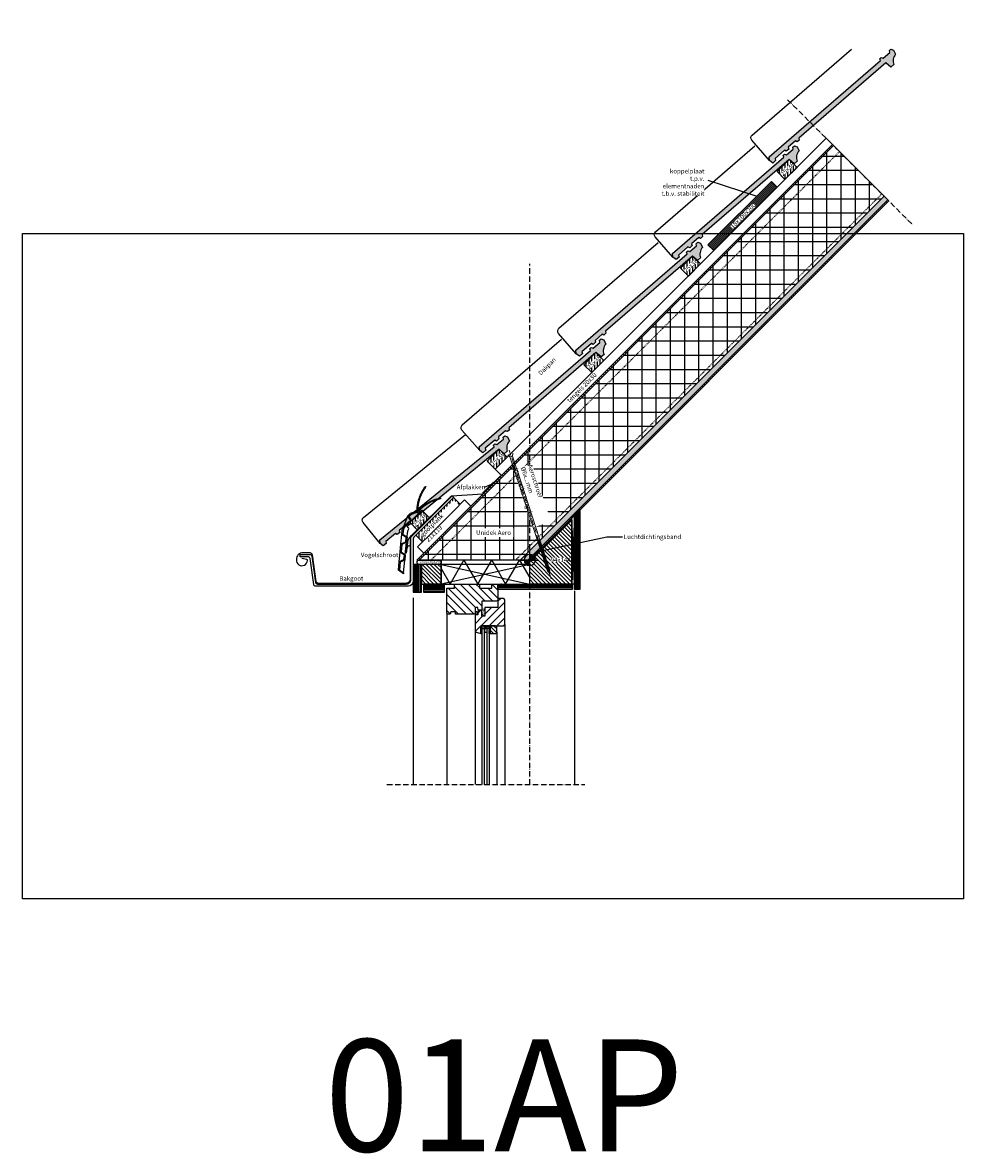
# Model space of a CAD drawing. Units: millimetres. Extents: x -78491 to 716998, y -91010 to 40334.
# Drawn here: x -27877 to -25777, y -18845 to -16321 of the extents above; entities that cross this region are included whole.
import ezdxf

# ---------------------------------------------------------------- set-up
doc = ezdxf.new("R2010")
doc.units = ezdxf.units.MM
for name, pattern in [('DASHEDX2', [1.5, 1, -0.5]), ('UniHartlijn', [18, 12, -3, 0, -3]), ('UniStreepjeslijn', [3, 1.5, -1.5])]:
    doc.linetypes.add(name, pattern=pattern)
for name, color, linetype in [('03-Legplan-LIN', 3, 'Continuous'), ('05-Onderlegger', 21, 'Continuous'), ('11-Detail-DIM', 5, 'Continuous'), ('12-Detail-HAT', 6, 'Continuous'), ('13-Detail-LIN', 104, 'Continuous'), ('14-Detail-TXT', 7, 'Continuous'), ('Uni-Detail-LIN13', 6, 'Continuous')]:
    doc.layers.add(name, color=color, linetype=linetype)
doc.layers.add('Invisible', color=7, linetype='Continuous', plot=False)
doc.styles.add('StandaardTekst', font='swissl.ttf')

# ---------------------------------------------------------------- blocks, each defined once
blk = doc.blocks.new('Panlat25x38')
at = {"layer": '12-Detail-HAT'}
h = blk.add_hatch(dxfattribs=at)
h.set_pattern_fill('UNIHOUT1', color=256, scale=0.5, angle=45, style=0, pattern_type=2)
h.set_pattern_definition([(90, (0, 0), (-6.25, 1e-15), [])])
h.paths.add_polyline_path([(0, 0), (-26.9, -26.9), (-44.5, -9.2), (-17.7, 17.7)])
at = {"layer": '03-Legplan-LIN'}
blk.add_lwpolyline([(0, 0), (-26.9, -26.9), (-44.5, -9.2), (-17.7, 17.7), (0, 0)], dxfattribs=at)
at = {"layer": '14-Detail-TXT', "insert": (-38.2, -13.4), "char_height": 10, "attachment_point": 1, "rotation": 45, "style": 'StandaardTekst', "bg_fill": 3, "box_fill_scale": 1, "bg_fill_color": 256, "bg_fill_transparency": 0}
blk.add_mtext_dynamic_manual_height_columns('25x38', width=35.057, gutter_width=50, heights=[0], dxfattribs=at)
blk = doc.blocks.new('NOVH000B')
at = {"layer": '05-Onderlegger'}
h = blk.add_hatch(color=9, dxfattribs=at)
edge = h.paths.add_edge_path()
edge.add_line((-1.2, -68.2), (-3.5, -72))
edge.add_line((-3.5, -72), (-12.2, -71.5))
edge.add_line((-12.2, -71.5), (-13.5, -62.9))
edge.add_line((-13.5, -62.9), (-8.5, -56.2))
edge.add_line((-8.5, -56.2), (319.6, -77))
edge.add_line((319.6, -77), (321.1, -73.1))
edge.add_line((321.1, -73.1), (325.2, -73.3))
edge.add_line((325.2, -73.3), (327.4, -77.5))
edge.add_line((327.4, -77.5), (347, -78.7))
edge.add_line((347, -78.7), (349.6, -74.9))
edge.add_line((349.6, -74.9), (354.4, -75.2))
edge.add_line((354.4, -75.2), (357.1, -81))
edge.add_line((357.1, -81), (353.7, -90.7))
edge.add_arc((355.2, -112.7), 22.1, 93.8866, 157.8385)
edge.add_line((334.7, -104.4), (325.9, -103.8))
edge.add_line((325.9, -103.8), (324.5, -88.8))
edge.add_line((324.5, -88.8), (68.4, -72.6))
edge.add_line((68.4, -72.6), (66, -76.4))
edge.add_line((66, -76.4), (60, -76.1))
edge.add_line((60, -76.1), (58.5, -71.9))
edge.add_line((58.5, -71.9), (37.4, -70.6))
edge.add_line((37.4, -70.6), (35.4, -74.5))
edge.add_line((35.4, -74.5), (28, -74))
edge.add_line((28, -74), (26.7, -69.9))
edge.add_line((26.7, -69.9), (-1.2, -68.2))
at = {"layer": '05-Onderlegger', "linetype": 'Continuous', "lineweight": 25}
blk.add_lwpolyline([(-13.5, -62.9), (-9.7, -2.5, -0.414214), (-1.2, 5), (291.2, -13.6)], format="xyb", dxfattribs=at)
blk.add_lwpolyline([(-1.2, -68.2), (-3.5, -72), (-12.2, -71.5), (-13.5, -62.9), (-8.5, -56.2), (319.6, -77), (321.1, -73.1), (325.2, -73.3), (327.4, -77.5), (347, -78.7), (349.6, -74.9), (354.4, -75.2), (357.1, -81), (353.7, -90.7, 0.286518), (334.7, -104.4), (325.9, -103.8), (324.5, -88.8), (68.4, -72.6), (66, -76.4), (60, -76.1), (58.5, -71.9), (37.4, -70.6), (35.4, -74.5), (28, -74), (26.7, -69.9), (-1.2, -68.2)], format="xyb", close=True, dxfattribs=at)
blk = doc.blocks.new('Centreerpunt')
at = {"layer": '11-Detail-DIM'}
for points in [[(0, 0), (0, 50, 0.414214), (-50, 0)], [(0, -50, 0.414214), (50, 0), (0, 0)]]:
    blk.add_hatch(color=7, dxfattribs=at).paths.add_polyline_path(points)
at = {"layer": '11-Detail-DIM', "color": 7, "lineweight": 25}
for p, q in [((75, 0), (-75, 0)), ((0, -75), (0, 75))]:
    blk.add_line(p, q, dxfattribs=at)
blk.add_circle((0, 0), 50, dxfattribs=at)
blk = doc.blocks.new('vogelschroot45gr')
at = {"layer": '05-Onderlegger', "linetype": 'DASHEDX2'}
blk.add_lwpolyline([(-3.1, 15.2, 0.161236), (-15.7, 71.1, 1.000124), (-17.5, 70.3, -0.162942), (-5.1, 15.6, -0.162942)], format="xyb", dxfattribs=at)
at = {"layer": '05-Onderlegger'}
for points in [[(-4.5, 15.8, 0.161236), (-51.2, 49, 1.000124), (-52, 47.2, -0.162942), (-6.2, 14.7, -0.162942)], [(5.8, -6.2), (-5.8, 6.2, -0.244698), (-6.5, 8.8), (-5.5, 13.8)], [(7.2, -4.8), (5.8, -6.2), (18.5, -19.7, -0.192638), (23.5, -32.5)], [(25.5, -31.4, 0.201937), (20.6, -19.1), (8.6, -6.3, 1)], [(13.5, -34.5, 0.069864), (11.6, -27.7, -0.335974), (12.2, -24.2), (15.9, -20.7, 0.455118), (15.7, -16.8, 0.404206)], [(23.5, -32.5), (23.5, -38.9), (13.5, -44.7), (13.5, -56.4), (23.5, -62.2), (23.5, -78.9), (13.5, -84.7), (13.5, -96.4), (23.5, -102.2), (23.5, -118.9), (13.5, -124.7), (13.5, -127), (25.5, -120.1), (25.5, -101.1), (15.5, -95.3), (15.5, -85.8), (25.5, -80.1), (25.5, -61.1), (15.5, -55.3), (15.5, -45.8), (25.5, -40.1), (25.5, -31.4, 0.244698)], [(13.5, -44.7), (13.5, -34.5, 0.173107)]]:
    blk.add_lwpolyline(points, format="xyb", dxfattribs=at)
blk.add_lwpolyline([(15.9, 0.6, -1), (14.5, 2), (10.5, 6.4), (-5.5, 13.8), (-5.1, 15.6), (-4.1, 15.3), (11.7, 8), (17.4, 1.9)], format="xyb", close=True, dxfattribs=at)
for points in [[(8, -4.1), (13.8, 1.4)], [(17.4, 1.9), (24.9, -26.9)], [(9.3, -5.6), (15.2, -0.1)], [(25.5, -61.1), (25.5, -40.1)], [(13.5, -84.7), (13.5, -56.4)], [(13.5, -124.7), (13.5, -96.4)], [(25.5, -101.1), (25.5, -80.1)]]:
    blk.add_lwpolyline(points, dxfattribs=at)
blk = doc.blocks.new('Bakgoot44')
at = {"layer": '05-Onderlegger'}
blk.add_lwpolyline([(89, 89), (0, 0, 0.198912), (-1.5, -3.5), (-1.5, -99.4, -0.317097), (-11.5, -109.4), (-218.5, -109.4, -0.347295), (-223.3, -105.6), (-231.5, -47.2, 0.347295), (-236.4, -43.4), (-253.5, -43.4), (-253.5, -38.4), (-232.4, -38.4, -0.347295), (-227.5, -42.2), (-219.4, -100.6, 0.347295), (-214.5, -104.4), (-16.5, -104.4, 0.414214), (-6.5, -94.4), (-6.5, -1.5, -0.198912), (-5, 2.1), (85.5, 92.5)], format="xyb", close=True, dxfattribs=at)
for points in [[(-8, -19.7), (-8, -92.9, -0.414214), (-18, -102.9), (-212.6, -102.9, -0.372066), (-217.6, -98.6), (-226.3, -39.2, 0.372066), (-231.3, -34.9), (-246.4, -34.9)], [(-14.6, -23.4), (-11.7, -18.6, -0.644037), (-8, -19.7)], [(-246.4, -34.9, 0.47531), (-262, -49.9, 1.001964), (-237, -51.8, 0.351925), (-238.7, -49.5), (-249.7, -47.3)]]:
    blk.add_lwpolyline(points, format="xyb", dxfattribs=at)
blk.add_lwpolyline([(-6.5, -41.5), (-6.5, -5.2), (-8, -5.2), (-8, -41.5)], close=True, dxfattribs=at)
blk = doc.blocks.new('Aeroschroef 280')
at = {"layer": '13-Detail-LIN', "linetype": 'UniHartlijn', "lineweight": 13}
blk.add_line((-8.5, 0), (293.1, 0), dxfattribs=at)
at = {"layer": '13-Detail-LIN', "lineweight": 13}
for p, q in [((6, 3), (0, 5.8)), ((6, -3), (0, -5.8))]:
    blk.add_line(p, q, dxfattribs=at)
for points in [[(205, -3), (205, 3), (6, 3), (6, -3)], [(205, 2.5), (205, -2.5), (205.7, -2.5), (207.6, 2.5)], [(205.7, -2.5), (206.1, -3), (206.8, -2.5), (208.7, 2.5), (208.3, 3), (207.6, 2.5)], [(206.8, -2.5), (208.2, -2.5), (210.1, 2.5), (208.7, 2.5)], [(208.2, -2.5), (208.6, -3), (209.3, -2.5), (211.2, 2.5), (210.8, 3), (210.1, 2.5)], [(209.3, -2.5), (210.7, -2.5), (212.6, 2.5), (211.2, 2.5)], [(210.7, -2.5), (211.1, -3), (211.8, -2.5), (213.7, 2.5), (213.3, 3), (212.6, 2.5)], [(211.8, -2.5), (213.2, -2.5), (215.1, 2.5), (213.7, 2.5)], [(213.2, -2.5), (213.6, -3), (214.3, -2.5), (216.2, 2.5), (215.8, 3), (215.1, 2.5)], [(214.3, -2.5), (215.7, -2.5), (217.6, 2.5), (216.2, 2.5)], [(215.7, -2.5), (216.1, -3), (216.8, -2.5), (218.7, 2.5), (218.3, 3), (217.6, 2.5)], [(216.8, -2.5), (218.2, -2.5), (220.1, 2.5), (218.7, 2.5)], [(218.2, -2.5), (218.6, -3), (219.3, -2.5), (221.2, 2.5), (220.8, 3), (220.1, 2.5)], [(219.3, -2.5), (220.7, -2.5), (222.6, 2.5), (221.2, 2.5)], [(220.7, -2.5), (221.1, -3), (221.8, -2.5), (223.7, 2.5), (223.3, 3), (222.6, 2.5)], [(221.8, -2.5), (223.2, -2.5), (225.1, 2.5), (223.7, 2.5)], [(223.2, -2.5), (223.6, -3), (224.3, -2.5), (226.2, 2.5), (225.8, 3), (225.1, 2.5)], [(224.3, -2.5), (225.7, -2.5), (227.6, 2.5), (226.2, 2.5)], [(225.7, -2.5), (226.1, -3), (226.8, -2.5), (228.7, 2.5), (228.3, 3), (227.6, 2.5)], [(226.8, -2.5), (228.2, -2.5), (230.1, 2.5), (228.7, 2.5)], [(228.2, -2.5), (228.6, -3), (229.3, -2.5), (231.2, 2.5), (230.8, 3), (230.1, 2.5)], [(229.3, -2.5), (230.7, -2.5), (232.6, 2.5), (231.2, 2.5)], [(230.7, -2.5), (231.1, -3), (231.8, -2.5), (233.7, 2.5), (233.3, 3), (232.6, 2.5)], [(231.8, -2.5), (233.2, -2.5), (235.1, 2.5), (233.7, 2.5)], [(233.2, -2.5), (233.6, -3), (234.3, -2.5), (236.2, 2.5), (235.8, 3), (235.1, 2.5)], [(234.3, -2.5), (235.7, -2.5), (237.6, 2.5), (236.2, 2.5)], [(235.7, -2.5), (236.1, -3), (236.8, -2.5), (238.7, 2.5), (238.3, 3), (237.6, 2.5)], [(236.8, -2.5), (238.2, -2.5), (240.1, 2.5), (238.7, 2.5)], [(238.2, -2.5), (238.6, -3), (239.3, -2.5), (241.2, 2.5), (240.8, 3), (240.1, 2.5)], [(239.3, -2.5), (240.7, -2.5), (242.6, 2.5), (241.2, 2.5)], [(240.7, -2.5), (241.1, -3), (241.8, -2.5), (243.7, 2.5), (243.3, 3), (242.6, 2.5)], [(241.8, -2.5), (243.2, -2.5), (245.1, 2.5), (243.7, 2.5)], [(243.2, -2.5), (243.6, -3), (244.3, -2.5), (246.2, 2.5), (245.8, 3), (245.1, 2.5)], [(244.3, -2.5), (245.7, -2.5), (247.6, 2.5), (246.2, 2.5)], [(245.7, -2.5), (246.1, -3), (246.8, -2.5), (248.7, 2.5), (248.3, 3), (247.6, 2.5)], [(246.8, -2.5), (248.2, -2.5), (250.1, 2.5), (248.7, 2.5)], [(248.2, -2.5), (248.6, -3), (249.3, -2.5), (251.2, 2.5), (250.8, 3), (250.1, 2.5)], [(249.3, -2.5), (250.7, -2.5), (252.6, 2.5), (251.2, 2.5)], [(250.7, -2.5), (251.1, -3), (251.8, -2.5), (253.7, 2.5), (253.3, 3), (252.6, 2.5)], [(251.8, -2.5), (253.2, -2.5), (255.1, 2.5), (253.7, 2.5)], [(253.2, -2.5), (253.6, -3), (254.3, -2.5), (256.2, 2.5), (255.8, 3), (255.1, 2.5)], [(254.3, -2.5), (255.7, -2.5), (257.6, 2.5), (256.2, 2.5)], [(255.7, -2.5), (256.1, -3), (256.8, -2.5), (258.7, 2.5), (258.3, 3), (257.6, 2.5)], [(256.8, -2.5), (258.2, -2.5), (260.1, 2.5), (258.7, 2.5)], [(258.2, -2.5), (258.6, -3), (259.3, -2.5), (261.2, 2.5), (260.8, 3), (260.1, 2.5)], [(259.3, -2.5), (260.7, -2.5), (262.6, 2.5), (261.2, 2.5)], [(260.7, -2.5), (261.1, -3), (261.8, -2.5), (263.7, 2.5), (263.3, 3), (262.6, 2.5)], [(261.8, -2.5), (263.2, -2.5), (265.1, 2.5), (263.7, 2.5)], [(263.2, -2.5), (263.6, -3), (264.3, -2.5), (266.2, 2.5), (265.8, 3), (265.1, 2.5)], [(264.3, -2.5), (265.7, -2.5), (267.6, 2.5), (266.2, 2.5)], [(265.7, -2.5), (266.1, -3), (266.8, -2.5), (268.7, 2.5), (268.3, 3), (267.6, 2.5)], [(266.8, -2.5), (268.2, -2.5), (270.1, 2.5), (268.7, 2.5)], [(268.2, -2.5), (268.6, -3), (269.3, -2.5), (271.2, 2.5), (270.8, 3), (270.1, 2.5)], [(269.3, -2.5), (270.7, -2.5), (272.6, 2.5), (271.2, 2.5)], [(270.7, -2.5), (271.1, -3), (271.8, -2.5), (273.7, 2.5), (273.3, 3), (272.6, 2.5)], [(271.8, -2.5), (273.2, -2.5), (275, 2.3), (273.7, 2.5)], [(273.2, -2.5), (273.6, -3), (274.3, -2.5), (275.9, 1.9), (275.6, 2.6), (275, 2.3)], [(274.3, -2.5), (275.9, -1.9), (277.2, 1.3), (275.9, 1.9)], [(275.9, -1.9), (276.3, -2.3), (277.2, -1.3), (278.1, 0.9), (277.8, 1.6), (277.2, 1.3)], [(277.2, -1.3), (280, 0), (280, 0), (278.1, 0.9)]]:
    blk.add_lwpolyline(points, close=True, dxfattribs=at)
for points in [[(206.8, -2.5), (207.6, 2.5)], [(209.3, -2.5), (210.1, 2.5)], [(211.8, -2.5), (212.6, 2.5)], [(214.3, -2.5), (215.1, 2.5)], [(216.8, -2.5), (217.6, 2.5)], [(219.3, -2.5), (220.1, 2.5)], [(221.8, -2.5), (222.6, 2.5)], [(224.3, -2.5), (225.1, 2.5)], [(226.8, -2.5), (227.6, 2.5)], [(229.3, -2.5), (230.1, 2.5)], [(231.8, -2.5), (232.6, 2.5)], [(234.3, -2.5), (235.1, 2.5)], [(236.8, -2.5), (237.6, 2.5)], [(239.3, -2.5), (240.1, 2.5)], [(241.8, -2.5), (242.6, 2.5)], [(244.3, -2.5), (245.1, 2.5)], [(246.8, -2.5), (247.6, 2.5)], [(249.3, -2.5), (250.1, 2.5)], [(251.8, -2.5), (252.6, 2.5)], [(254.3, -2.5), (255.1, 2.5)], [(256.8, -2.5), (257.6, 2.5)], [(259.3, -2.5), (260.1, 2.5)], [(261.8, -2.5), (262.6, 2.5)], [(264.3, -2.5), (265.1, 2.5)], [(266.8, -2.5), (267.6, 2.5)], [(269.3, -2.5), (270.1, 2.5)], [(271.8, -2.5), (272.6, 2.5)], [(274.3, -2.5), (275, 2.3)], [(277.2, -1.3), (277.2, 1.3)]]:
    blk.add_lwpolyline(points, dxfattribs=at)

msp = doc.modelspace()

# ---------------------------------------------------------------- hatches: boundary and pattern name
at = {"layer": '05-Onderlegger'}
h = msp.add_hatch(dxfattribs=at)
h.set_pattern_fill('UNIHOUT3', color=256, scale=0.5, angle=-90, style=0, pattern_type=2)
h.set_pattern_definition([(270, (71810.8424, -38089.754), (3.125, -1e-15), [])])
h.paths.add_polyline_path([(-26986.916, -17592.564), (-26986.916, -17530.562), (-27004.916, -17530.562), (-27004.916, -17592.564)])
h = msp.add_hatch(dxfattribs=at)
h.set_pattern_fill('UNIHOUT1', color=256, scale=0.5, angle=90, style=0, pattern_type=2)
h.set_pattern_definition([(135, (-26986.916, -17599.562), (-4.4194, -4.4194), [])])
h.paths.add_polyline_path([(-26986.916, -17574.562), (-26942.916, -17574.562), (-26942.916, -17530.562), (-26986.916, -17530.562)])
h = msp.add_hatch(dxfattribs=at)
h.set_pattern_fill('UNIHOUT3', color=256, scale=0.5, style=0, pattern_type=2)
h.set_pattern_definition([(360, (-6420.724, 81223.1944), (8e-16, 3.125), [])])
h.paths.add_polyline_path([(-26934.916, -17574.556), (-26981.916, -17574.564), (-26981.916, -17592.564), (-26934.916, -17592.556)])
h = msp.add_hatch(dxfattribs=at)
h.set_pattern_fill('UNIHOUT1', color=256, style=0, pattern_type=2)
h.set_pattern_definition([(315, (-22791.157, -21383.34), (-8.838835, -8.838835), [])])
edge = h.paths.add_edge_path()
edge.add_line((-26920.916, -17636.57), (-26922.916, -17641.57))
edge.add_line((-26922.916, -17641.57), (-26926.916, -17641.57))
edge.add_arc((-26926.916, -17638.57), 3, 180, 270, ccw=False)
edge.add_line((-26929.916, -17638.57), (-26929.916, -17583.57))
edge.add_line((-26929.916, -17583.57), (-26912.916, -17583.57))
edge.add_line((-26912.916, -17583.57), (-26912.916, -17574.57))
edge.add_line((-26912.916, -17574.57), (-26857.35, -17574.57))
edge.add_line((-26857.35, -17574.57), (-26857.35, -17583.57))
edge.add_line((-26857.35, -17583.57), (-26829.916, -17583.57))
edge.add_line((-26829.916, -17583.57), (-26829.916, -17574.57))
edge.add_line((-26829.916, -17574.57), (-26815.916, -17574.57))
edge.add_line((-26815.916, -17574.57), (-26815.916, -17609.57))
edge.add_arc((-26818.916, -17609.57), 3, -90, 0, ccw=False)
edge.add_line((-26818.916, -17612.57), (-26851.916, -17612.57))
edge.add_line((-26851.916, -17612.57), (-26851.916, -17632.57))
edge.add_line((-26851.916, -17632.57), (-26859.793, -17632.57))
edge.add_line((-26859.793, -17632.57), (-26860.531, -17626.57))
edge.add_line((-26860.531, -17626.57), (-26866.916, -17626.57))
edge.add_line((-26866.916, -17626.57), (-26866.916, -17638.57))
edge.add_arc((-26869.916, -17638.57), 3, -90, 0, ccw=False)
edge.add_line((-26869.916, -17641.57), (-26910.916, -17641.57))
edge.add_line((-26910.916, -17641.57), (-26910.916, -17636.57))
edge.add_line((-26910.916, -17636.57), (-26920.916, -17636.57))
h = msp.add_hatch(dxfattribs=at)
h.set_pattern_fill('_USER', color=256, scale=3, angle=180, style=0, pattern_type=0)
h.set_pattern_definition([(180, (-26555.1945, -17543.5703), (-4e-16, -3), [])])
h.paths.add_polyline_path([(-26649.916, -17574.57), (-26649.916, -17586.57), (-26815.916, -17586.57), (-26815.916, -17574.57)])
h = msp.add_hatch(dxfattribs=at)
h.set_pattern_fill('UNIHOUT1', color=256, angle=90, style=0, pattern_type=2)
h.set_pattern_definition([(225, (-22791.157, -21383.34), (-8.838835, 8.838835), [])])
edge = h.paths.add_edge_path()
edge.add_line((-26815.916, -17626.57), (-26845.416, -17626.57))
edge.add_line((-26845.416, -17626.57), (-26845.416, -17646.57))
edge.add_line((-26845.416, -17646.57), (-26851.916, -17646.57))
edge.add_line((-26851.916, -17646.57), (-26851.916, -17634.57))
edge.add_line((-26851.916, -17634.57), (-26859.916, -17635.57))
edge.add_line((-26859.916, -17635.57), (-26860.531, -17643.57))
edge.add_line((-26860.531, -17643.57), (-26862.531, -17643.57))
edge.add_line((-26862.531, -17643.57), (-26862.531, -17635.897))
edge.add_line((-26862.531, -17635.897), (-26866.916, -17636.445))
edge.add_line((-26866.916, -17636.445), (-26866.916, -17679.184))
edge.add_arc((-26863.916, -17679.184), 3, 180, 257.005383)
edge.add_line((-26864.591, -17682.107), (-26853.916, -17684.57))
edge.add_line((-26853.916, -17684.57), (-26853.916, -17667.57))
edge.add_line((-26853.916, -17667.57), (-26803.916, -17667.57))
edge.add_arc((-26803.916, -17664.57), 3, 270, 360)
edge.add_line((-26800.916, -17664.57), (-26800.916, -17609.57))
edge.add_arc((-26803.916, -17609.57), 3, 0, 90)
edge.add_line((-26803.916, -17606.57), (-26815.916, -17606.57))
edge.add_line((-26815.916, -17606.57), (-26815.916, -17626.57))
h = msp.add_hatch(dxfattribs=at)
h.set_pattern_fill('UNIHOUT1', color=256, scale=0.5, style=0, pattern_type=2)
h.set_pattern_definition([(315, (-37263.324, -19100.3543), (-4.4194174, -4.4194174), [])])
edge = h.paths.add_edge_path()
edge.add_line((-26833.616, -17684.57), (-26821.616, -17684.57))
edge.add_arc((-26821.616, -17681.57), 3, 270, 360)
edge.add_line((-26818.616, -17681.57), (-26818.616, -17670.57))
edge.add_arc((-26821.616, -17670.57), 3, 0, 90)
edge.add_line((-26821.616, -17667.57), (-26833.616, -17667.57))
edge.add_line((-26833.616, -17667.57), (-26833.616, -17684.57))
at = {"layer": '12-Detail-HAT'}
h = msp.add_hatch(dxfattribs=at)
h.set_pattern_fill('UNIHOUT3', color=256, angle=135, style=0, pattern_type=2)
h.set_pattern_definition([(135, (-108852.945, -647.884), (-4.4194174, -4.4194174), [])])
h.paths.add_polyline_path([(-26066.988, -16595.718), (-26069.251, -16593.455), (-26996.648, -17520.839), (-26992.122, -17520.839)])
h = msp.add_hatch(dxfattribs=at)
h.set_pattern_fill('ANSI37', color=256, scale=10, angle=45, style=0)
h.set_pattern_definition([(90, (-107837.908, 367.14), (-31.75, 5e-15), []), (180, (-107837.908, 367.14), (-5e-15, -31.75), [])])
h.paths.add_polyline_path([(-26766.412, -17520.839), (-26992.122, -17520.839), (-26066.988, -16595.718), (-25954.134, -16708.572)])
h = msp.add_hatch(dxfattribs=at)
h.set_pattern_fill('AR-SAND', color=256, scale=0.1, angle=45, style=0)
h.set_pattern_definition([(82.5, (-108852.9453, -647.884), (-3.57381349, 3.3475349), [0, -3.8608, 0, -4.318, 0, -4.1275]), (52.5, (-108852.945, -647.884), (-1.8901093, 8.2473285), [0, -2.0828, 0, -3.4798, 0, -1.3335]), (12.5, (-108855.1544, -650.0933), (5.58299826, 5.60332312), [0, -1.27, 0, -4.572, 0, -5.969]), (2.5, (-108855.1544, -650.093), (3.8228111, 6.9755078), [0, -0.635, 0, -2.9972, 0, -3.429])])
h.paths.add_polyline_path([(-25945.649, -16717.057), (-25954.134, -16708.572), (-26766.412, -17520.839), (-26749.442, -17520.839)])
h = msp.add_hatch(dxfattribs=at)
h.set_pattern_fill('UNIHOUT3', color=256, angle=135, style=0, pattern_type=2)
h.set_pattern_definition([(135, (-108852.945, -647.884), (-4.4194174, -4.4194174), [])])
h.paths.add_polyline_path([(-26749.442, -17520.839), (-26744.916, -17520.839), (-25943.386, -16719.32), (-25945.649, -16717.057)])
h = msp.add_hatch(dxfattribs=at)
h.set_pattern_fill('AR-SAND', color=256, scale=0.1, angle=90, style=0)
h.set_pattern_definition([(187.5, (-25686.6623, -18076.6817), (-3.347535, 3.573813), [0, -3.8608, 0, -4.318, 0, -4.1275]), (217.5, (-25686.6623, -18076.682), (-8.24733, 1.89011), [0, -2.0828, 0, -3.4798, 0, -1.3335]), (257.5, (-25684.453, -18074.4725), (-5.603323, -5.582998), [0, -1.27, 0, -4.572, 0, -5.969]), (267.5, (-25684.453, -18074.4725), (-6.975508, -3.82281), [0, -0.635, 0, -2.9972, 0, -3.429])])
h.paths.add_polyline_path([(-26721.612, -17501.778), (-26732.219, -17512.385), (-26734.34, -17510.263), (-26723.734, -17499.657)])
h = msp.add_hatch(dxfattribs=at)
h.set_pattern_fill('AR-SAND', color=256, scale=0.069452, angle=90, style=0)
h.set_pattern_definition([(127.5, (-26343.2715, -18096.3407), (-3.399072, -0.111125), [0, -2.681402, 0, -2.998937, 0, -2.866631]), (97.5, (-26343.2715, -18096.3407), (-4.978493, 3.122029), [0, -1.446546, 0, -2.41679, 0, -0.926142]), (57.5, (-26343.2715, -18098.5105), (-0.009982, 5.493599), [0, -0.88204, 0, -3.175345, 0, -4.145589]), (47.5, (-26343.2715, -18098.5105), (-1.548288, 5.303051), [0, -0.44102, 0, -2.081615, 0, -2.381509])])
edge = h.paths.add_edge_path()
edge.add_arc((-26947.768, -17525.701), 4.862, -0.000007, 90, ccw=False)
edge.add_arc((-26947.768, -17525.701), 4.862, 270, 359.999993, ccw=False)
edge.add_line((-26947.768, -17530.562), (-26984.78, -17530.562))
edge.add_line((-26984.78, -17530.562), (-26991.666, -17530.562))
edge.add_arc((-26991.666, -17525.701), 4.862, 180, 270, ccw=False)
edge.add_arc((-26991.666, -17525.701), 4.862, 90, 180, ccw=False)
edge.add_line((-26991.666, -17520.839), (-26984.78, -17520.839))
edge.add_line((-26984.78, -17520.839), (-26947.768, -17520.839))

# ---------------------------------------------------------------- linework, layer by layer
at = {"layer": '03-Legplan-LIN', "linetype": 'UniHartlijn'}
msp.add_line((-27063.614, -18022.027), (-26622.32, -18022.027), dxfattribs=at)
at = {"layer": '03-Legplan-LIN'}
for points in [[(-26083.393, -16579.313), (-26069.251, -16593.455), (-26808.106, -17332.299), (-26822.248, -17318.157)], [(-26066.988, -16595.718), (-26069.251, -16593.455), (-26996.648, -17520.839), (-26992.122, -17520.839)], [(-26766.412, -17520.839), (-26992.122, -17520.839), (-26066.988, -16595.718), (-25954.134, -16708.572)], [(-25945.649, -16717.057), (-25954.134, -16708.572), (-26766.412, -17520.839), (-26749.442, -17520.839)], [(-26749.442, -17520.839), (-26744.916, -17520.839), (-25943.386, -16719.32), (-25945.649, -16717.057)]]:
    msp.add_lwpolyline(points, close=True, dxfattribs=at)
at = {"layer": '03-Legplan-LIN', "color": 6, "linetype": 'UniStreepjeslijn'}
for points in [[(-26965.252, -17520.839), (-26053.553, -16609.153)], [(-26776.312, -17520.839), (-25959.084, -16703.622)]]:
    msp.add_lwpolyline(points, dxfattribs=at)
at = {"layer": '05-Onderlegger'}
for p, q in [((-26644.916, -17589.857), (-26644.916, -18022.027)), ((-27004.916, -17605.427), (-27004.916, -18022.027)), ((-26850.042, -17643.479), (-26851.916, -17641.785)), ((-26846.26, -17633.384), (-26846.345, -17630.081))]:
    msp.add_line(p, q, dxfattribs=at)
at = {"layer": '05-Onderlegger', "linetype": 'UniHartlijn'}
msp.add_lwpolyline([(-26744.916, -18022.027), (-26744.916, -16860.035)], dxfattribs=at)
at = {"layer": '05-Onderlegger'}
for points in [[(-26850.497, -17371.421), (-26826.713, -17347.637), (-26823.805, -17346.539), (-26809.94, -17332.72)], [(-26744.916, -17530.562), (-26942.916, -17530.562), (-26942.916, -17574.557), (-26744.916, -17574.562), (-26744.916, -17530.562), (-26942.916, -17574.557), (-26942.916, -17530.562), (-26744.916, -17574.562)], [(-26942.907, -17539.932), (-26922.916, -17574.557), (-26891.902, -17520.839), (-26860.887, -17574.557), (-26829.873, -17520.839), (-26798.866, -17574.57), (-26767.845, -17520.839), (-26744.916, -17560.552)], [(-26929.916, -17638.57), (-26929.916, -18022.027)], [(-26800.916, -17664.57), (-26800.916, -18022.027)], [(-26866.916, -17679.184), (-26866.916, -18022.027)], [(-26845.766, -18022.027), (-26845.766, -17673.57), (-26851.766, -17673.57), (-26851.766, -18022.027)], [(-26839.766, -18022.027), (-26839.766, -17673.57), (-26835.766, -17673.57), (-26835.766, -18022.027)], [(-26818.616, -17681.57), (-26818.616, -18022.027)]]:
    msp.add_lwpolyline(points, dxfattribs=at)
for points in [[(-26986.916, -17592.564), (-26986.916, -17530.562), (-27004.916, -17530.562), (-27004.916, -17592.564)], [(-26986.916, -17574.562), (-26942.916, -17574.562), (-26942.916, -17530.562), (-26986.916, -17530.562)], [(-26942.907, -17574.557), (-26744.916, -17574.557), (-26744.916, -17520.839), (-26942.907, -17520.839)], [(-26934.916, -17574.556), (-26981.916, -17574.564), (-26981.916, -17592.564), (-26934.916, -17592.556)], [(-26649.916, -17574.57), (-26649.916, -17586.57), (-26815.916, -17586.57), (-26815.916, -17574.57)], [(-26851.766, -17673.57), (-26835.766, -17673.57), (-26835.766, -17667.57), (-26851.766, -17667.57)], [(-26851.766, -17673.57), (-26835.766, -17667.57), (-26835.766, -17673.57), (-26851.766, -17667.57)], [(-26853.916, -17678.57), (-26851.766, -17678.57), (-26851.766, -17673.57), (-26853.916, -17673.57)], [(-26853.916, -17684.57), (-26851.766, -17685.066), (-26851.766, -17678.57), (-26853.916, -17678.57)], [(-26845.766, -17682.22), (-26839.766, -17682.22), (-26839.766, -17673.57), (-26845.766, -17673.57)], [(-26835.766, -17678.57), (-26833.616, -17678.57), (-26833.616, -17673.57), (-26835.766, -17673.57)], [(-26833.616, -17684.57), (-26835.766, -17685.066), (-26835.766, -17678.57), (-26833.616, -17678.57)]]:
    msp.add_lwpolyline(points, close=True, dxfattribs=at)
for points in [[(-26920.916, -17636.57), (-26922.916, -17641.57), (-26926.916, -17641.57, -0.41421356), (-26929.916, -17638.57), (-26929.916, -17583.57), (-26912.916, -17583.57), (-26912.916, -17574.57), (-26857.35, -17574.57), (-26857.35, -17583.57), (-26829.916, -17583.57), (-26829.916, -17574.57), (-26815.916, -17574.57), (-26815.916, -17609.57, -0.41421356), (-26818.916, -17612.57), (-26851.916, -17612.57), (-26851.916, -17632.57), (-26859.793, -17632.57), (-26860.531, -17626.57), (-26866.916, -17626.57), (-26866.916, -17638.57, -0.41421356), (-26869.916, -17641.57), (-26910.916, -17641.57), (-26910.916, -17636.57)], [(-26815.916, -17626.57), (-26845.416, -17626.57), (-26845.416, -17646.57), (-26851.916, -17646.57), (-26851.916, -17634.57), (-26859.916, -17635.57), (-26860.531, -17643.57), (-26862.531, -17643.57), (-26862.531, -17635.897), (-26866.916, -17636.445), (-26866.916, -17679.184, 0.34924199), (-26864.591, -17682.107), (-26853.916, -17684.57), (-26853.916, -17667.57), (-26803.916, -17667.57, 0.41421356), (-26800.916, -17664.57), (-26800.916, -17609.57, 0.41421356), (-26803.916, -17606.57), (-26815.916, -17606.57)], [(-26833.616, -17684.57), (-26821.616, -17684.57, 0.41421356), (-26818.616, -17681.57), (-26818.616, -17670.57, 0.41421356), (-26821.616, -17667.57), (-26833.616, -17667.57)]]:
    msp.add_lwpolyline(points, format="xyb", close=True, dxfattribs=at)
at = {"layer": '05-Onderlegger', "linetype": 'UniStreepjeslijn'}
msp.add_lwpolyline([(-26808.27, -17574.57), (-26810.916, -17574.57)], dxfattribs=at)
at = {"layer": '05-Onderlegger'}
for points, const_width in [([(-26845.888, -17642.264, 0.34159605), (-26851.721, -17639.026, 1.05798321)], 0.929), ([(-26849.969, -17630.474, 0.22776915), (-26851.348, -17634.992, 1.05798321)], 0.929), ([(-26851.195, -17638.96, 0.38918716), (-26848.525, -17636.365, 0.53367208)], 0.929), ([(-26845.745, -17629.738, 0.17626216), (-26849.827, -17630.347, 1)], 0.929), ([(-26849.77, -17643.103, 0.41836739), (-26845.88, -17642.604, 0.53367208)], 0.929), ([(-26847.172, -17634.153, 0.25042132), (-26848.524, -17636.368, 0.53367208)], 0.929), ([(-26845.969, -17635.199, 0.33310723), (-26846.658, -17634.382, 1.00883387)], 0.587), ([(-26849.77, -17645.57, 0.41836739), (-26845.88, -17645.071, 0.53367208)], 0.929)]:
    msp.add_lwpolyline(points, format="xyb", dxfattribs=dict(at, const_width=const_width))
at = {"layer": '05-Onderlegger', "const_width": 0.464}
msp.add_lwpolyline([(-26851.348, -17634.76, 1), (-26851.348, -17635.224, 1)], format="xyb", close=True, dxfattribs=at)
at = {"layer": '05-Onderlegger'}
for points in [[(-26851.916, -17638.57), (-26851.794, -17638.563), (-26851.916, -17639.554), (-26851.639, -17639.495)], [(-26851.916, -17640.489), (-26851.916, -17641.785), (-26849.475, -17642.745), (-26850.042, -17643.479)], [(-26851.916, -17642.956), (-26851.916, -17644.252), (-26849.474, -17645.209), (-26850.052, -17645.942)], [(-26850.951, -17632.191), (-26850.951, -17633.166), (-26846.26, -17633.384), (-26846.719, -17634.673)], [(-26849.418, -17630.666), (-26850.026, -17629.922), (-26849.744, -17630.933), (-26850.317, -17630.161)], [(-26846.26, -17633.384), (-26846.869, -17634.249), (-26846.195, -17634.397)], [(-26845.416, -17642.604), (-26845.416, -17629.119), (-26846.345, -17642.604), (-26846.345, -17629.119)], [(-26845.416, -17645.208), (-26845.416, -17631.586), (-26846.345, -17645.071), (-26846.26, -17633.245)], [(-26845.416, -17645.201), (-26846.344, -17644.664), (-26845.534, -17645.377), (-26846.456, -17645.001)]]:
    msp.add_solid(points, dxfattribs=at)
at = {"layer": '12-Detail-HAT'}
msp.add_lwpolyline([(-26721.612, -17501.778), (-26732.219, -17512.385), (-26734.34, -17510.263), (-26723.734, -17499.657)], close=True, dxfattribs=at)
msp.add_lwpolyline([(-26947.768, -17520.839, -0.4142136), (-26942.907, -17525.701), (-26942.907, -17525.701, -0.41421352), (-26947.768, -17530.562), (-26984.78, -17530.562), (-26984.78, -17530.562), (-26991.666, -17530.562, -0.41421356), (-26996.528, -17525.701), (-26996.528, -17525.701, -0.41421356), (-26991.666, -17520.839), (-26984.78, -17520.839)], format="xyb", close=True, dxfattribs=at)
at = {"layer": '14-Detail-TXT'}
msp.add_line((-26831.1, -17352.024), (-26846.846, -17359.108), dxfattribs=at)
msp.add_lwpolyline([(-26723.529, -17501.212), (-26572.918, -17469.326), (-26538.286, -17469.326)], dxfattribs=at)

# ---------------------------------------------------------------- block references
at = {"layer": '05-Onderlegger', "lineweight": 13, "rotation": 44.50000128310543}
msp.add_blockref('NOVH000B', (-26675.437, -17006.378), dxfattribs=at)
at = {"layer": '13-Detail-LIN', "xscale": -0.25, "yscale": 0.25, "zscale": 0.25}
msp.add_blockref('Centreerpunt', (-26744.916, -17520.839), dxfattribs=at)
at = {"layer": 'Uni-Detail-LIN13', "xscale": -1, "rotation": 354.4083499205139}
msp.add_blockref('vogelschroot45gr', (-27001.078, -17426.394), dxfattribs=at)

# ---------------------------------------------------------------- texts
at = {"layer": '14-Detail-TXT', "style": 'StandaardTekst'}
msp.add_text('Dakpan', height=10, rotation=45, dxfattribs=at).set_placement((-26720.07, -17109.358))
for s, p in [('Afplakken', (-26908.083, -17362.962)), ('Luchtdichtingsband', (-26534.842, -17474.059)), ('Vogelschroot', (-27122.04, -17514.481)), ('Bakgoot', (-27170.063, -17567.163))]:
    msp.add_text(s, height=10, dxfattribs=at).set_placement(p)
at = {"layer": 'Invisible', "style": 'StandaardTekst'}
msp.add_text('01AP', height=250, dxfattribs=at).set_placement((-27203.146, -18841.028))

# ---------------------------------------------------------------- next in the draw order: block references
at = {"layer": '12-Detail-HAT'}
for p in [(-26364.042, -16859.953), (-26795.378, -17291.287)]:
    msp.add_blockref('Panlat25x38', p, dxfattribs=at)

# ---------------------------------------------------------------- next in the draw order: texts
at = {"layer": '14-Detail-TXT', "insert": (-26864.868, -17454.793), "char_height": 10, "attachment_point": 1, "style": 'StandaardTekst', "bg_fill": 3, "box_fill_scale": 1.5, "bg_fill_color": 256, "bg_fill_transparency": 0}
msp.add_mtext_dynamic_manual_height_columns('Unidek Aero', width=78.18553, gutter_width=50, heights=[0], dxfattribs=at)

# ---------------------------------------------------------------- next in the draw order: block references
at = {"layer": '05-Onderlegger', "lineweight": 13, "rotation": 44.50000128310543}
for p in [(-26459.767, -16790.714), (-26891.108, -17222.042)]:
    msp.add_blockref('NOVH000B', p, dxfattribs=at)

# ---------------------------------------------------------------- next in the draw order: block references
at = {"layer": '12-Detail-HAT'}
for p in [(-26148.371, -16644.288), (-26579.713, -17075.617)]:
    msp.add_blockref('Panlat25x38', p, dxfattribs=at)

# ---------------------------------------------------------------- next in the draw order: texts
at = {"layer": '14-Detail-TXT', "insert": (-26739.917, -17306.512), "char_height": 10, "attachment_point": 1, "rotation": 288.194311, "style": 'StandaardTekst', "bg_fill": 3, "box_fill_scale": 1, "bg_fill_color": 256, "bg_fill_transparency": 0}
msp.add_mtext_dynamic_manual_height_columns('Aeroschroef %%C6x...mm\\Pdoor elke tengel', width=135.43334, gutter_width=50, heights=[0], dxfattribs=at)

# ---------------------------------------------------------------- next in the draw order: hatches: boundary and pattern name
at = {"layer": '05-Onderlegger'}
h = msp.add_hatch(dxfattribs=at)
h.set_pattern_fill('UNIHOUT1', color=256, scale=0.5, angle=90, style=0, pattern_type=2)
h.set_pattern_definition([(135, (-26744.916, -17555.839), (-4.41942, -4.41942), [])])
h.paths.add_polyline_path([(-26744.916, -17574.562), (-26744.916, -17525.082), (-26650.916, -17431.082), (-26650.916, -17574.562)])
at = {"layer": '12-Detail-HAT'}
h = msp.add_hatch(dxfattribs=at)
h.set_pattern_fill('UNIHOUT3', color=256, scale=0.5, angle=45, style=0, pattern_type=2)
h.set_pattern_definition([(45, (-107783.4554, 421.5973), (-2.20970869, 2.20970869), [])])
h.paths.add_polyline_path([(-26347.071, -16817.527), (-26334.343, -16830.254), (-26192.919, -16688.836), (-26205.647, -16676.107)])

# ---------------------------------------------------------------- next in the draw order: linework, layer by layer
at = {"layer": '03-Legplan-LIN', "linetype": 'UniHartlijn'}
msp.add_lwpolyline([(-26169.459, -16493.244), (-25889.567, -16773.14)], dxfattribs=at)
at = {"layer": '03-Legplan-LIN'}
msp.add_lwpolyline([(-26347.071, -16817.527), (-26334.343, -16830.254), (-26192.919, -16688.836), (-26205.647, -16676.107)], close=True, dxfattribs=at)
at = {"layer": '05-Onderlegger'}
msp.add_lwpolyline([(-26744.916, -17574.562), (-26744.916, -17525.082), (-26650.916, -17431.082), (-26650.916, -17431.082), (-26650.916, -17574.562)], close=True, dxfattribs=at)

# ---------------------------------------------------------------- next in the draw order: block references
at = {"layer": '05-Onderlegger', "lineweight": 13, "rotation": 44.50000128310543}
msp.add_blockref('NOVH000B', (-26244.096, -16575.049), dxfattribs=at)
at = {"layer": '05-Onderlegger', "rotation": 288.1164675645256}
msp.add_blockref('Aeroschroef 280', (-26788.07, -17283.979), dxfattribs=at)

# ---------------------------------------------------------------- next in the draw order: texts
at = {"layer": '14-Detail-TXT', "style": 'StandaardTekst'}
msp.add_text('tengels 20x30', height=10, rotation=45, dxfattribs=at).set_placement((-26655.761, -17170.274))

# ---------------------------------------------------------------- next in the draw order: texts
at = {"layer": '14-Detail-TXT', "insert": (-26355.091, -16647.86), "char_height": 10, "attachment_point": 3, "style": 'StandaardTekst', "bg_fill": 3, "box_fill_scale": 1, "bg_fill_color": 256, "bg_fill_transparency": 0}
msp.add_mtext_dynamic_manual_height_columns('koppelplaat \\Pt.p.v. elementnaden t.b.v. stabiliteit', width=119.33579, gutter_width=50, heights=[0], dxfattribs=at)
at = {"layer": '14-Detail-TXT', "insert": (-26298.212, -16774.757), "char_height": 10, "attachment_point": 1, "rotation": 45, "style": 'StandaardTekst', "bg_fill": 3, "box_fill_scale": 1, "bg_fill_color": 256, "bg_fill_transparency": 0}
msp.add_mtext_dynamic_manual_height_columns('18x100x200', width=72.7413, gutter_width=50, heights=[0], dxfattribs=at)

# ---------------------------------------------------------------- next in the draw order: linework, layer by layer
at = {"layer": '13-Detail-LIN', "elevation": 8529.988}
msp.add_lwpolyline([(-26347.713, -16672.61), (-26238.349, -16708.808)], dxfattribs=at)
at = {"layer": 'Invisible'}
msp.add_lwpolyline([(-27876.993, -16792.1), (-25776.993, -16792.1), (-25776.993, -18277.1), (-27876.993, -18277.1)], close=True, dxfattribs=at)

# ---------------------------------------------------------------- next in the draw order: block references
at = {"layer": '12-Detail-HAT'}
msp.add_blockref('Panlat25x38', (-26968.303, -17427.445), dxfattribs=at)

# ---------------------------------------------------------------- next in the draw order: texts
at = {"layer": '14-Detail-TXT', "insert": (-26698.43, -17515.663), "char_height": 10, "attachment_point": 1, "style": 'StandaardTekst', "bg_fill": 3, "box_fill_scale": 1, "bg_fill_color": 256, "bg_fill_transparency": 0}
msp.add_mtext_dynamic_manual_height_columns('94x144', width=36.10023, gutter_width=50, heights=[0], dxfattribs=at)

# ---------------------------------------------------------------- next in the draw order: hatches: boundary and pattern name
at = {"layer": '05-Onderlegger'}
h = msp.add_hatch(dxfattribs=at)
h.set_pattern_fill('_USER', color=256, scale=3, angle=90, style=0, pattern_type=0)
h.set_pattern_definition([(90, (-26601.916, -17629.5623), (-3, 2e-16), [])])
h.paths.add_polyline_path([(-26632.916, -17586.562), (-26644.916, -17586.562), (-26644.916, -17420.84), (-26632.916, -17408.84)])
at = {"layer": '12-Detail-HAT'}
h = msp.add_hatch(dxfattribs=at)
h.set_pattern_fill('UNIHOUT1', color=256, scale=0.5, angle=45, style=0, pattern_type=2)
h.set_pattern_definition([(90, (-110791.7317, 407.6554), (-6.25, 1e-15), [])])
h.paths.add_polyline_path([(-26984.258, -17480.169), (-26999.106, -17465.32), (-26914.961, -17381.174), (-26900.112, -17396.023)])

# ---------------------------------------------------------------- next in the draw order: linework, layer by layer
at = {"layer": '03-Legplan-LIN'}
msp.add_lwpolyline([(-26984.258, -17480.169), (-26999.106, -17465.32), (-26914.961, -17381.174), (-26900.112, -17396.023)], close=True, dxfattribs=at)
at = {"layer": '05-Onderlegger'}
msp.add_lwpolyline([(-26632.916, -17586.562), (-26644.916, -17586.562), (-26644.916, -17420.84), (-26632.916, -17408.84)], close=True, dxfattribs=at)
msp.add_lwpolyline([(-26644.916, -17574.562), (-26650.916, -17574.562), (-26650.916, -17426.84), (-26644.916, -17420.84), (-26644.916, -17574.562), (-26650.916, -17426.84), (-26644.916, -17420.84), (-26650.916, -17574.562)], dxfattribs=at)

# ---------------------------------------------------------------- next in the draw order: texts
at = {"layer": '14-Detail-TXT', "insert": (-26989.924, -17462.292), "char_height": 10, "attachment_point": 1, "rotation": 45, "style": 'StandaardTekst', "bg_fill": 3, "box_fill_scale": 1, "bg_fill_color": 256, "bg_fill_transparency": 0}
msp.add_mtext_dynamic_manual_height_columns('gootplank 21x119', width=106.45617, gutter_width=50, heights=[0], dxfattribs=at)

# ---------------------------------------------------------------- next in the draw order: linework, layer by layer
at = {"layer": '03-Legplan-LIN'}
msp.add_lwpolyline([(-26995.829, -17491.736), (-26981.687, -17505.878), (-26876.428, -17400.621), (-26890.57, -17386.479)], close=True, dxfattribs=at)
at = {"layer": '05-Onderlegger'}
msp.add_lwpolyline([(-27019.764, -17505.319), (-27016.326, -17476.866), (-27014.786, -17473.25), (-27008.711, -17466.439), (-26919.69, -17377.418), (-26850.056, -17372.79), (-26827.947, -17350.548)], dxfattribs=at)

# ---------------------------------------------------------------- next in the draw order: block references
at = {"layer": '05-Onderlegger', "lineweight": 13, "rotation": 42.73412990733833}
msp.add_blockref('NOVH000B', (-27111.69, -17428.584), dxfattribs=at)
at = {"layer": '12-Detail-HAT'}
msp.add_blockref('Bakgoot44', (-27003.956, -17470.169), dxfattribs=at)

doc.saveas('drawing.dxf')
